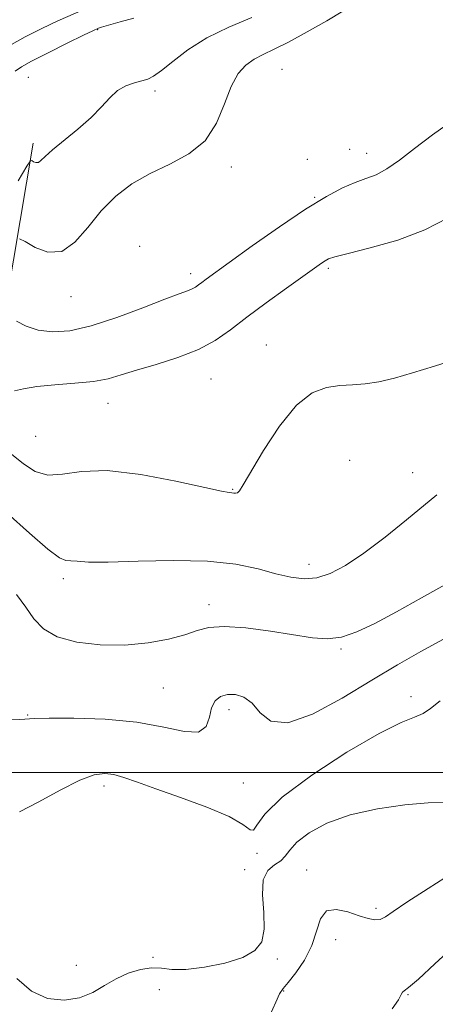
# Model space of a CAD drawing. Extents: x 2117300 to 2120200, y 347300 to 350200.
# Drawn here: x 2118553 to 2118636, y 347954 to 348150 of the extents above; entities that cross this region are included whole.
import ezdxf

# ---------------------------------------------------------------- set-up
doc = ezdxf.new("R2010")
doc.units = 0
doc.header["$MEASUREMENT"] = 0
for name, color, linetype, lineweight in [('32000', 7, 'Continuous', 0), ('DTM HARD BREAKLINE', 7, 'Continuous', 0), ('DTM SPOT ELEVATION', 2, 'Continuous', 13), ('INDEX CONTOUR', 41, 'Continuous', 13), ('INTERMEDIATE CONTOUR', 44, 'Continuous', 0)]:
    doc.layers.add(name, color=color, linetype=linetype, lineweight=lineweight)

msp = doc.modelspace()

# ---------------------------------------------------------------- linework, layer by layer
at = {"layer": '32000', "flags": 128}
msp.add_lwpolyline([(2117500, 348000), (2120000, 348000)], dxfattribs=at)
at = {"layer": 'DTM HARD BREAKLINE'}
msp.add_polyline3d([(2118397.37, 347933.22, 927.78), (2118416.38, 347936.13, 936.28), (2118446.28, 347950.01, 942.55), (2118467.65, 347971.14, 945.79), (2118512.4, 348016.66, 946.19), (2118529.29, 348044.25, 942.35), (2118548.18, 348078.73, 933.65), (2118556.09, 348125.31, 927.57)], dxfattribs=at)
at = {"layer": 'DTM SPOT ELEVATION'}
for p in [(2118568.92, 348147.92, 926.1), (2118605.65, 348140.06, 931.1), (2118555.09, 348138.44, 927.1), (2118580.32, 348135.74, 928.4), (2118619.13, 348124.1, 930.9), (2118622.54, 348123.3, 931.3), (2118595.58, 348120.59, 930.5), (2118610.66, 348122.09, 931.9), (2118612.12, 348114.51, 931.9), (2118577.26, 348104.78, 931.5), (2118587.42, 348099.32, 931.5), (2118614.85, 348100.37, 934.3), (2118563.61, 348094.75, 930.6), (2118602.5, 348085.1, 935.3), (2118591.5, 348078.37, 934.9), (2118570.99, 348073.53, 934.8), (2118556.55, 348066.95, 934.8), (2118619.11, 348062.17, 937.1), (2118631.65, 348059.7, 937.3), (2118595.78, 348056.4, 935.9), (2118611, 348041.43, 937.4), (2118562.09, 348038.57, 938.4), (2118591.07, 348033.44, 939.5), (2118617.4, 348024.61, 940.2), (2118581.97, 348016.8, 940.9), (2118631.33, 348015.09, 943.5), (2118595.11, 348012.52, 942.5), (2118554.97, 348011.46, 941.9), (2118570.16, 347997.26, 944.5), (2118597.94, 347997.9, 942.8), (2118600.65, 347983.91, 944.3), (2118598.22, 347980.6, 945.7), (2118610.58, 347980.54, 947.3), (2118624.35, 347972.94, 947.6), (2118616.35, 347966.69, 948.9), (2118564.69, 347961.6, 944.8), (2118579.94, 347963.19, 945.6), (2118604.72, 347962.85, 946.1), (2118581.19, 347956.72, 947.4), (2118605.96, 347956.47, 948.1), (2118630.73, 347955.7, 950.1)]:
    msp.add_point(p, dxfattribs=at)
at = {"layer": 'INDEX CONTOUR'}
for points in [[(2118617.773, 348151.594, 930), (2118614.547, 348149.7, 930), (2118610.664, 348147.484, 930), (2118606.957, 348145.469, 930), (2118604.069, 348144.038, 930), (2118601.886, 348143.01, 930), (2118600.102, 348142.064, 930), (2118598.467, 348140.881, 930), (2118596.94, 348139.169, 930), (2118595.538, 348136.637, 930), (2118594.203, 348133.166, 930), (2118592.597, 348129.314, 930), (2118590.31, 348125.808, 930), (2118587.082, 348123.179, 930), (2118583.262, 348121.165, 930), (2118579.348, 348119.309, 930), (2118575.749, 348117.216, 930), (2118572.513, 348114.75, 930), (2118569.597, 348111.838, 930), (2118566.937, 348108.556, 930), (2118564.384, 348105.585, 930), (2118561.765, 348103.753, 930), (2118559.008, 348103.603, 930), (2118556.433, 348104.548, 930), (2118554.461, 348105.711, 930), (2118553.324, 348106.302, 930)], [(2118642.586, 348039.913, 940), (2118633.45, 348034.784, 940), (2118628.463, 348032.005, 940), (2118624.165, 348029.686, 940), (2118620.557, 348027.971, 940), (2118617.47, 348026.931, 940), (2118614.676, 348026.593, 940), (2118611.705, 348026.808, 940), (2118603.374, 348028.114, 940), (2118598.421, 348028.762, 940), (2118594.112, 348029.074, 940), (2118591.081, 348028.872, 940), (2118588.767, 348028.263, 940), (2118586.306, 348027.43, 940), (2118583.017, 348026.551, 940), (2118578.946, 348025.805, 940), (2118574.318, 348025.37, 940), (2118569.415, 348025.398, 940), (2118564.74, 348025.932, 940), (2118560.851, 348026.992, 940), (2118558.123, 348028.573, 940), (2118556.208, 348030.584, 940), (2118554.573, 348032.912, 940), (2118552.76, 348035.465, 940)], [(2118639.986, 347965.481, 950), (2118636.103, 347961.844, 950), (2118632.821, 347958.831, 950), (2118630.86, 347957.174, 950), (2118629.966, 347956.517, 950), (2118629.643, 347956.23, 950), (2118629.413, 347955.744, 950), (2118628.87, 347954.722, 950), (2118627.626, 347952.884, 950)]]:
    msp.add_polyline3d(points, dxfattribs=at)
at = {"layer": 'INTERMEDIATE CONTOUR'}
for points in [[(2118566.052, 348151.884, 924), (2118561.001, 348149.681, 924), (2118557.783, 348148.178, 924), (2118554.494, 348146.52, 924), (2118551.713, 348144.945, 924)], [(2118576.109, 348150.241, 926), (2118573.377, 348149.503, 926), (2118571.051, 348148.855, 926), (2118569.688, 348148.454, 926), (2118569.098, 348148.256, 926), (2118567.946, 348147.706, 926), (2118566.091, 348146.808, 926), (2118562.847, 348145.224, 926), (2118559.03, 348143.334, 926), (2118555.734, 348141.647, 926), (2118553.723, 348140.517, 926), (2118552.443, 348139.674, 926)], [(2118599.609, 348150.354, 928), (2118595.031, 348148.426, 928), (2118590.657, 348146.278, 928), (2118586.901, 348143.907, 928), (2118583.872, 348141.616, 928), (2118581.602, 348139.783, 928), (2118580.051, 348138.673, 928), (2118578.891, 348138.098, 928), (2118577.72, 348137.755, 928), (2118576.239, 348137.37, 928), (2118574.553, 348136.77, 928), (2118572.868, 348135.809, 928), (2118571.305, 348134.382, 928), (2118569.647, 348132.549, 928), (2118567.589, 348130.415, 928), (2118564.974, 348128.109, 928), (2118559.904, 348123.99, 928), (2118558.431, 348122.661, 928), (2118557.61, 348121.859, 928), (2118557.094, 348121.495, 928), (2118556.606, 348121.469, 928), (2118556.151, 348121.636, 928), (2118555.802, 348121.842, 928), (2118555.52, 348121.808, 928), (2118554.812, 348120.761, 928), (2118553.073, 348117.802, 928)], [(2118639.942, 348130.028, 932), (2118635.663, 348127.001, 932), (2118632.042, 348124.245, 932), (2118629.04, 348121.936, 932), (2118626.533, 348120.189, 932), (2118624.378, 348119.048, 932), (2118622.348, 348118.256, 932), (2118620.199, 348117.482, 932), (2118617.676, 348116.404, 932), (2118614.488, 348114.734, 932), (2118610.333, 348112.19, 932), (2118605.137, 348108.68, 932), (2118599.726, 348104.858, 932), (2118590.556, 348098.253, 932), (2118589.659, 348097.59, 932), (2118589.008, 348097.09, 932), (2118588.407, 348096.667, 932), (2118587.736, 348096.303, 932), (2118586.809, 348095.94, 932), (2118585.171, 348095.349, 932), (2118582.302, 348094.261, 932), (2118577.922, 348092.539, 932), (2118572.72, 348090.581, 932), (2118567.623, 348088.919, 932), (2118563.37, 348087.978, 932), (2118559.931, 348087.746, 932), (2118557.084, 348088.106, 932), (2118554.664, 348088.907, 932), (2118552.72, 348089.876, 932)], [(2118638.742, 348110.46, 934), (2118634.133, 348108.041, 934), (2118628.695, 348106.026, 934), (2118623.224, 348104.463, 934), (2118618.797, 348103.36, 934), (2118616.181, 348102.686, 934), (2118614.923, 348102.272, 934), (2118614.261, 348101.912, 934), (2118613.496, 348101.392, 934), (2118606.51, 348096.437, 934), (2118602.502, 348093.553, 934), (2118598.616, 348090.672, 934), (2118595.359, 348088.17, 934), (2118592.353, 348086.053, 934), (2118588.999, 348084.235, 934), (2118584.912, 348082.644, 934), (2118580.566, 348081.267, 934), (2118576.649, 348080.103, 934), (2118573.617, 348079.151, 934), (2118570.995, 348078.409, 934), (2118568.072, 348077.87, 934), (2118564.378, 348077.509, 934), (2118560.384, 348077.222, 934), (2118556.8, 348076.884, 934), (2118554.161, 348076.428, 934), (2118552.308, 348076.01, 934)], [(2118650.359, 348085.521, 936), (2118636.03, 348080.926, 936), (2118631.677, 348079.572, 936), (2118628.035, 348078.535, 936), (2118624.938, 348077.822, 936), (2118622.218, 348077.417, 936), (2118619.692, 348077.203, 936), (2118617.179, 348077.036, 936), (2118614.518, 348076.691, 936), (2118611.639, 348075.605, 936), (2118608.5, 348073.132, 936), (2118605.142, 348068.955, 936), (2118601.961, 348064.082, 936), (2118597.922, 348057.279, 936), (2118597.157, 348056.096, 936), (2118596.759, 348055.709, 936), (2118596.402, 348055.61, 936), (2118596.026, 348055.632, 936), (2118595.637, 348055.69, 936), (2118595.085, 348055.754, 936), (2118593.593, 348056.019, 936), (2118590.234, 348056.731, 936), (2118584.489, 348057.994, 936), (2118577.5, 348059.33, 936), (2118570.82, 348060.114, 936), (2118565.664, 348059.955, 936), (2118561.879, 348059.393, 936), (2118558.971, 348059.196, 936), (2118556.489, 348059.948, 936), (2118554.152, 348061.466, 936), (2118551.724, 348063.379, 936)], [(2118636.475, 348055.279, 938), (2118630.468, 348050.3, 938), (2118626.178, 348046.856, 938), (2118621.929, 348043.638, 938), (2118618.312, 348041.218, 938), (2118615.27, 348039.632, 938), (2118612.589, 348038.782, 938), (2118610.048, 348038.565, 938), (2118607.412, 348038.867, 938), (2118604.438, 348039.57, 938), (2118600.876, 348040.525, 938), (2118596.436, 348041.467, 938), (2118590.819, 348042.099, 938), (2118583.99, 348042.226, 938), (2118576.96, 348042.046, 938), (2118571.005, 348041.859, 938), (2118567.075, 348041.885, 938), (2118564.815, 348042.04, 938), (2118563.545, 348042.161, 938), (2118562.59, 348042.225, 938), (2118561.292, 348042.763, 938), (2118558.995, 348044.446, 938), (2118555.31, 348047.661, 938), (2118550.902, 348051.663, 938)], [(2118637.842, 348026.508, 942), (2118633.287, 348024.052, 942), (2118628.668, 348021.424, 942), (2118623.528, 348018.358, 942), (2118617.645, 348014.808, 942), (2118611.741, 348011.615, 942), (2118606.777, 348009.84, 942), (2118603.438, 348010.181, 942), (2118601.309, 348011.873, 942), (2118599.698, 348013.786, 942), (2118598.052, 348015.012, 942), (2118596.37, 348015.522, 942), (2118594.784, 348015.505, 942), (2118593.418, 348015.106, 942), (2118592.341, 348014.266, 942), (2118591.611, 348012.882, 942), (2118591.174, 348010.982, 942), (2118590.522, 348009.129, 942), (2118589.038, 348008.02, 942), (2118586.224, 348008.125, 942), (2118582.074, 348009.011, 942), (2118576.703, 348010.015, 942), (2118570.404, 348010.613, 942), (2118564.184, 348010.829, 942), (2118559.229, 348010.825, 942), (2118556.338, 348010.741, 942), (2118553.38, 348010.538, 942), (2118551.334, 348010.489, 942)], [(2118637.182, 348014.236, 944), (2118635.233, 348012.726, 944), (2118633.77, 348011.713, 944), (2118632.054, 348010.995, 944), (2118629.363, 348009.929, 944), (2118624.977, 348007.759, 944), (2118618.591, 348004.027, 944), (2118611.561, 347999.454, 944), (2118605.658, 347995.056, 944), (2118602.193, 347991.677, 944), (2118600.628, 347989.485, 944), (2118599.966, 347988.474, 944), (2118599.273, 347988.592, 944), (2118597.862, 347989.594, 944), (2118595.11, 347991.187, 944), (2118590.689, 347993.083, 944), (2118585.448, 347995.023, 944), (2118580.53, 347996.751, 944), (2118576.818, 347998.068, 944), (2118574.156, 347998.982, 944), (2118572.128, 347999.556, 944), (2118570.307, 347999.798, 944), (2118568.21, 347999.506, 944), (2118565.345, 347998.425, 944), (2118561.445, 347996.459, 944), (2118557.158, 347994.144, 944), (2118553.36, 347992.176, 944)], [(2118637.76, 347994.021, 946), (2118634.748, 347993.918, 946), (2118630.145, 347993.536, 946), (2118624.642, 347992.776, 946), (2118619.196, 347991.56, 946), (2118614.607, 347989.875, 946), (2118611.067, 347987.954, 946), (2118608.612, 347986.097, 946), (2118607.179, 347984.544, 946), (2118606.305, 347983.311, 946), (2118605.429, 347982.358, 946), (2118604.164, 347981.562, 946), (2118602.829, 347980.485, 946), (2118601.92, 347978.607, 946), (2118601.763, 347975.623, 946), (2118602.003, 347972.089, 946), (2118602.114, 347968.776, 946), (2118601.621, 347966.281, 946), (2118600.258, 347964.5, 946), (2118597.808, 347963.155, 946), (2118594.227, 347962.035, 946), (2118590.17, 347961.195, 946), (2118586.461, 347960.758, 946), (2118583.705, 347960.772, 946), (2118581.607, 347960.981, 946), (2118579.646, 347961.054, 946), (2118577.422, 347960.727, 946), (2118575.008, 347959.989, 946), (2118572.595, 347958.894, 946), (2118570.304, 347957.538, 946), (2118567.961, 347956.177, 946), (2118565.32, 347955.111, 946), (2118562.231, 347954.628, 946), (2118558.917, 347954.979, 946), (2118555.697, 347956.406, 946), (2118552.773, 347958.968, 946)], [(2118639.738, 347980.055, 948), (2118634.746, 347976.9, 948), (2118630.533, 347974.137, 948), (2118627.821, 347972.264, 948), (2118626.255, 347971.2, 948), (2118625.208, 347970.722, 948), (2118624.129, 347970.636, 948), (2118622.781, 347970.888, 948), (2118621.005, 347971.455, 948), (2118618.75, 347972.224, 948), (2118616.409, 347972.726, 948), (2118614.486, 347972.399, 948), (2118613.311, 347970.858, 948), (2118612.52, 347968.405, 948), (2118611.575, 347965.515, 948), (2118610.103, 347962.635, 948), (2118608.387, 347960.081, 948), (2118606.877, 347958.143, 948), (2118605.883, 347956.935, 948), (2118605.176, 347955.89, 948), (2118604.392, 347954.268, 948), (2118603.199, 347951.589, 948)]]:
    msp.add_polyline3d(points, dxfattribs=at)

doc.saveas('drawing.dxf')
